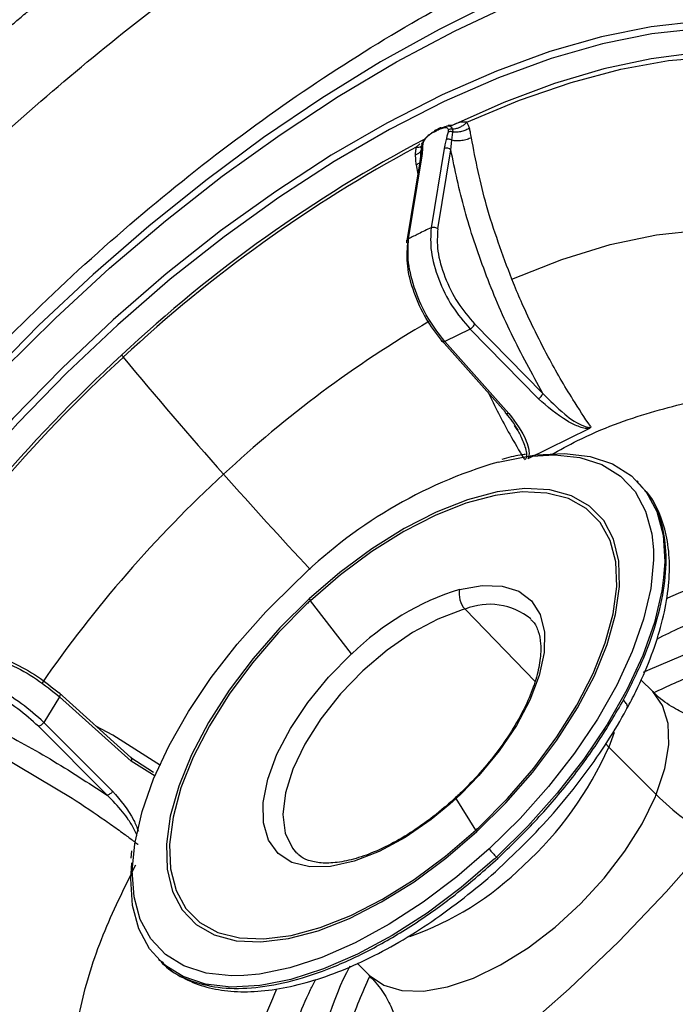
# Model space of a CAD drawing. Extents: x -3 to 82, y -21 to 126.
# Drawn here: x 64 to 65, y 19 to 21 of the extents above; entities that cross this region are included whole.
import ezdxf

# ---------------------------------------------------------------- set-up
doc = ezdxf.new("R2010")
doc.units = 0
doc.header["$MEASUREMENT"] = 0
doc.layers.add('1', color=4, linetype='Continuous')

# ---------------------------------------------------------------- blocks, each defined once
blk = doc.blocks.new('2024 PRODIGY HL')
at = {"layer": '1', "color": 3, "linetype": 'Continuous', "lineweight": 25}
for p, q in [((67.2309, 18.5102), (67.2257, 18.5054)), ((67.1651, 18.4965), (67.153, 18.4905)), ((67.1941, 18.4661), (67.1966, 18.486)), ((67.1955, 18.4932), (67.1966, 18.486)), ((67.1151, 18.4574), (67.1063, 18.449)), ((67.1205, 18.4571), (67.1191, 18.4512)), ((67.1914, 18.443), (67.1941, 18.4661)), ((67.1178, 18.434), (67.1154, 18.413)), ((67.1191, 18.4513), (67.1177, 18.4337)), ((67.1751, 18.4456), (67.143, 18.2516)), ((67.1593, 18.249), (67.1914, 18.443)), ((67.1154, 18.4131), (67.0826, 18.2148)), ((67.0877, 18.2244), (67.1198, 18.4185)), ((67.1061, 18.4057), (67.1105, 18.3832)), ((67.3448, 18.1159), (67.341, 18.1252)), ((67.2386, 18.003), (67.1767, 17.9726)), ((67.2386, 18.003), (67.4061, 17.8322)), ((67.4172, 17.8448), (67.2497, 18.0156)), ((67.1687, 17.9759), (67.3256, 17.7995)), ((67.3336, 17.7962), (67.1767, 17.9726)), ((67.5298, 17.7583), (67.38, 17.6845)), ((67.5318, 17.7594), (67.5298, 17.7583)), ((67.535, 17.7626), (67.5318, 17.7594)), ((67.5337, 17.7644), (67.535, 17.7626)), ((67.6519, 17.6268), (67.6483, 17.6305)), ((67.6622, 17.6133), (67.6537, 17.6233)), ((66.9481, 17.2063), (66.847, 17.3365)), ((67.2262, 17.3158), (67.398, 17.1387)), ((67.6868, 17.1138), (67.6578, 17.1428)), ((66.4062, 16.952), (66.2306, 17.1102)), ((66.2318, 17.1006), (66.2331, 17.1033)), ((66.2318, 17.1006), (66.1929, 17.038)), ((66.2318, 17.1006), (66.4073, 16.9425)), ((66.3617, 16.869), (66.1929, 17.038)), ((66.1799, 17.0284), (66.3487, 16.8594)), ((66.3625, 17.0067), (66.3209, 17.0288)), ((66.4796, 16.9325), (66.3625, 17.0067)), ((67.5919, 17.0135), (67.5788, 16.9775)), ((67.5788, 16.9775), (67.5704, 16.9863)), ((67.5788, 16.9775), (67.6953, 16.8609)), ((66.0882, 16.9558), (66.2625, 16.8525)), ((66.4062, 16.952), (66.4619, 16.9155)), ((66.4661, 16.9059), (66.4073, 16.9425)), ((67.2166, 16.8628), (67.2042, 16.8511)), ((67.2042, 16.8511), (67.1887, 16.8371)), ((67.2527, 16.7735), (67.2042, 16.8511)), ((66.4081, 16.7232), (66.4065, 16.705)), ((67.3035, 16.7075), (67.3067, 16.7043)), ((67.3257, 16.6953), (67.3265, 16.696)), ((66.4743, 16.4565), (66.4779, 16.4528)), ((66.962, 16.447), (66.991, 16.418))]:
    blk.add_line(p, q, dxfattribs=at)
at = {"layer": '1', "color": 3, "linetype": 'Continuous', "lineweight": 25, "flags": 128}
for points in [[(65.4578, 17.0669), (65.544, 17.2099), (65.6389, 17.3525), (65.7419, 17.4939), (65.8523, 17.6332), (65.9696, 17.7695), (66.0928, 17.902), (66.2214, 18.0298), (66.3545, 18.1523), (66.4913, 18.2685), (66.6309, 18.378), (66.7725, 18.4798), (66.9152, 18.5735), (67.0582, 18.6584), (67.2005, 18.7341), (67.3414, 18.8), (67.4798, 18.8558), (67.6151, 18.9011), (67.7462, 18.9356), (67.8726, 18.9592), (67.9932, 18.9716), (68.1075, 18.9729), (68.1893, 18.9664)], [(67.6027, 18.9264), (67.5828, 18.9199), (67.4452, 18.8694), (67.3049, 18.8087), (67.1625, 18.7383), (67.019, 18.6585), (66.8752, 18.5698), (66.732, 18.4727), (66.5902, 18.3678), (66.4505, 18.2556), (66.3139, 18.137), (66.1812, 18.0124), (66.053, 17.8828), (65.9302, 17.7487), (65.8135, 17.6111), (65.7035, 17.4707), (65.6009, 17.3283), (65.5064, 17.1848), (65.4204, 17.0411)], [(67.7981, 18.7573), (67.6824, 18.7445), (67.5608, 18.7198), (67.4342, 18.6836), (67.3037, 18.636), (67.1701, 18.5775), (67.0346, 18.5084), (66.8981, 18.4293), (66.7618, 18.3408), (66.6265, 18.2436), (66.4935, 18.1384), (66.3636, 18.026), (66.2378, 17.9073), (66.1172, 17.7832), (66.0026, 17.6546), (65.8949, 17.5224), (65.795, 17.3878), (65.7036, 17.2517), (65.6213, 17.1151)], [(67.7992, 18.7396), (67.6842, 18.7269), (67.5634, 18.7024), (67.4377, 18.6664), (67.3081, 18.6192), (67.1754, 18.561), (67.0408, 18.4924), (66.9053, 18.4139), (66.7699, 18.326), (66.6355, 18.2294), (66.5034, 18.125), (66.3743, 18.0133), (66.2495, 17.8954), (66.1297, 17.7721), (66.0159, 17.6444), (65.9089, 17.5131), (65.8096, 17.3794), (65.7188, 17.2442), (65.6371, 17.1086)], [(68.1293, 18.6453), (68.0873, 18.6584), (67.9967, 18.6768), (67.8985, 18.6843), (67.7936, 18.6808), (67.6826, 18.6663), (67.5663, 18.6411), (67.4457, 18.6051), (67.3214, 18.5588), (67.1946, 18.5024)], [(67.2309, 18.5102), (67.3602, 18.5646), (67.4864, 18.6082), (67.6084, 18.6407), (67.7253, 18.6617), (67.8363, 18.6712), (67.9405, 18.669), (68.037, 18.6553), (68.1252, 18.63), (68.2043, 18.5934), (68.2738, 18.5457), (68.3331, 18.4874)], [(67.341, 18.1252), (67.4636, 18.174), (67.5822, 18.2106), (67.6956, 18.2345), (67.8026, 18.2454), (67.9019, 18.2433), (67.9927, 18.2282), (68.0492, 18.2105)], [(67.3072, 17.6766), (67.3766, 17.6904), (67.4454, 17.6946), (67.5075, 17.6878), (67.5618, 17.6703), (67.6072, 17.6422), (67.6432, 17.6041), (67.6689, 17.5566), (67.6841, 17.5006), (67.6881, 17.4617)], [(67.3858, 17.6921), (67.3998, 17.6941), (67.4699, 17.6979), (67.533, 17.6906), (67.5881, 17.6723), (67.6343, 17.6432), (67.6706, 17.604), (67.6967, 17.5552), (67.7119, 17.4977), (67.716, 17.4325), (67.7134, 17.3931)], [(67.2551, 16.7701), (67.3266, 16.841), (67.3924, 16.9162), (67.4512, 16.9943), (67.5019, 17.0736), (67.5434, 17.1525), (67.5748, 17.2295), (67.5955, 17.303), (67.6051, 17.3714), (67.6033, 17.4333), (67.5903, 17.4876), (67.5663, 17.5331), (67.5318, 17.5688), (67.4874, 17.5942), (67.4341, 17.6085), (67.373, 17.6116), (67.3053, 17.6033), (67.2324, 17.584), (67.1558, 17.5538), (67.077, 17.5135), (66.9976, 17.4639), (66.9193, 17.406), (66.8436, 17.3409)], [(67.2611, 16.7813), (67.3307, 16.8514), (67.3946, 16.9256), (67.4516, 17.0024), (67.5005, 17.0803), (67.5402, 17.1576), (67.5702, 17.2329), (67.5896, 17.3046), (67.5982, 17.3713), (67.5957, 17.4316), (67.5822, 17.4843), (67.558, 17.5283), (67.5236, 17.5629), (67.4796, 17.5872), (67.4269, 17.6007), (67.3667, 17.6033), (67.3001, 17.5949), (67.2284, 17.5755), (67.1532, 17.5457), (67.0759, 17.506), (66.998, 17.4572), (66.9212, 17.4003), (66.847, 17.3365)], [(67.6881, 17.4617), (67.6884, 17.4369), (67.6818, 17.3667), (67.6643, 17.2911), (67.6363, 17.2116), (67.5983, 17.1293), (67.5509, 17.0458), (67.4949, 16.9625), (67.4313, 16.8808), (67.3611, 16.802), (67.2856, 16.7276)], [(67.7134, 17.3931), (67.709, 17.3606), (67.6909, 17.2833), (67.6622, 17.202), (67.6232, 17.118), (67.5746, 17.0326), (67.5173, 16.9475), (67.4523, 16.864), (67.3806, 16.7836), (67.3035, 16.7075)], [(66.4162, 16.7404), (66.4168, 16.7443), (66.4343, 16.8198), (66.4623, 16.8994), (66.5003, 16.9816), (66.5477, 17.0651), (66.6037, 17.1484), (66.6673, 17.2302), (66.7375, 17.3089), (66.813, 17.3834)], [(67.213, 17.3644), (67.2681, 17.3742), (67.3169, 17.3726), (67.3578, 17.3598), (67.3895, 17.3361), (67.4109, 17.3024), (67.4214, 17.2597), (67.4205, 17.2094), (67.4084, 17.1532), (67.3853, 17.0929), (67.3522, 17.0305), (67.31, 16.968), (67.2601, 16.9076), (67.2166, 16.8628)], [(66.8436, 17.3409), (66.7722, 17.27), (66.7063, 17.1948), (66.6475, 17.1167), (66.5968, 17.0374), (66.5554, 16.9585), (66.524, 16.8815), (66.5033, 16.808), (66.4937, 16.7396), (66.4954, 16.6777), (66.5084, 16.6234), (66.5324, 16.5779), (66.567, 16.5422), (66.6113, 16.5168), (66.6646, 16.5025), (66.7257, 16.4994), (66.7934, 16.5077), (66.8663, 16.527), (66.9429, 16.5572), (67.0217, 16.5975), (67.1011, 16.6471), (67.1794, 16.705), (67.2551, 16.7701)], [(66.8386, 17.3287), (66.769, 17.2586), (66.7051, 17.1844), (66.6481, 17.1076), (66.5993, 17.0297), (66.5595, 16.9524), (66.5296, 16.8771), (66.5101, 16.8054), (66.5016, 16.7388), (66.504, 16.6785), (66.5175, 16.6257), (66.5417, 16.5817), (66.5762, 16.5471), (66.6201, 16.5228), (66.6728, 16.5093), (66.733, 16.5067), (66.7996, 16.5151), (66.8713, 16.5345), (66.9465, 16.5643), (67.0238, 16.604), (67.1017, 16.6528), (67.1785, 16.7097), (67.2527, 16.7735)], [(67.2192, 17.3139), (67.1594, 17.2915), (67.0973, 17.2582), (67.0354, 17.2154), (66.9758, 17.1646), (66.9209, 17.1077), (66.8728, 17.047), (66.8333, 16.9847), (66.8039, 16.9232), (66.7857, 16.8648), (66.7793, 16.8117), (66.7851, 16.766), (66.8028, 16.7293), (66.8131, 16.7174)], [(67.3559, 16.2733), (67.4815, 16.384), (67.6031, 16.5005), (67.7196, 16.622), (67.8303, 16.7476), (67.9344, 16.8765), (68.0311, 17.0076), (68.1198, 17.14), (68.1997, 17.2729)], [(68.1524, 17.2074), (68.1194, 17.2245), (68.0612, 17.2421), (67.9951, 17.2486), (67.9221, 17.244), (67.8434, 17.2284), (67.7602, 17.202), (67.6739, 17.1652), (67.6633, 17.1601)], [(67.1887, 16.8371), (67.1429, 16.7995), (67.0793, 16.7557), (67.0157, 16.7212), (66.954, 16.6972), (66.8966, 16.6845), (66.8452, 16.6835), (66.8018, 16.6942), (66.7676, 16.7164), (66.744, 16.7491), (66.7317, 16.7914), (66.7311, 16.8418), (66.7423, 16.8986), (66.7648, 16.9597), (66.798, 17.0233), (66.8406, 17.087), (66.8912, 17.1487), (66.9481, 17.2063)], [(67.6953, 16.8609), (67.7165, 16.9245), (67.7263, 16.9833), (67.7244, 17.0356), (67.7108, 17.0798), (67.6868, 17.1139)], [(66.9911, 16.418), (66.9917, 16.4174), (67.0269, 16.3931), (67.0715, 16.3802), (67.1241, 16.3788), (67.1832, 16.3891), (67.247, 16.4107), (67.3136, 16.4431), (67.3809, 16.4852), (67.447, 16.5357), (67.5098, 16.5932), (67.5674, 16.6559), (67.6182, 16.7218), (67.6606, 16.7892), (67.6932, 16.8558)], [(66.684, 16.417), (66.6532, 16.4164), (66.5911, 16.4231), (66.5368, 16.4407), (66.4914, 16.4687), (66.4554, 16.5068), (66.4297, 16.5543), (66.4145, 16.6104), (66.4102, 16.6741), (66.4162, 16.7404)], [(67.2856, 16.7276), (67.2061, 16.6588), (67.1239, 16.5968), (67.0404, 16.5426), (66.957, 16.4972), (66.8753, 16.4613), (66.7965, 16.4357), (66.722, 16.4206), (66.684, 16.417)], [(66.737, 16.3947), (66.723, 16.3927), (66.6529, 16.3888), (66.5898, 16.3961), (66.5347, 16.4145), (66.4885, 16.4435), (66.4522, 16.4827), (66.4261, 16.5315), (66.4109, 16.589), (66.4068, 16.6543), (66.4094, 16.6937)], [(67.2986, 16.703), (67.2171, 16.6331), (67.133, 16.5702), (67.0477, 16.5153), (66.9626, 16.4694), (66.8792, 16.4333), (66.7988, 16.4076), (66.737, 16.3947)]]:
    blk.add_lwpolyline(points, dxfattribs=at)
at = {"layer": '1', "color": 3, "linetype": 'Continuous', "lineweight": 25}
for centre, radius, start, end in [((68.7256, 15.4406), 3.4243, 117.8513, 133.1356), ((68.7215, 15.4397), 3.4154, 118.2241, 133.0961), ((67.1813, 18.4317), 0.0152, 48.2811, 113.9958), ((67.1226, 18.4117), 0.0073, 112.3211, 168.7853), ((68.5646, 15.5773), 2.8302, 120.2892, 133.0115), ((68.9218, 15.1771), 3.7509, 132.5716, 146.9535), ((68.9132, 15.1868), 3.7311, 132.5931, 146.5716), ((66.3947, 17.942), 0.0107, 194.2811, 231.6816), ((73.797, 24.0387), 9.6002, 219.48873, 221.7435), ((67.634, 16.5627), 1.1608, 106.3511, 135.0138), ((68.7006, 15.4012), 3.0519, 132.6233, 145.419), ((76.9625, 26.8324), 13.8222, 221.6481, 222.95646), ((67.4126, 16.7292), 0.6658, 107.4436, 134.2285), ((67.2668, 17.353), 0.055, 167.9646, 222.4309), ((67.7506, 16.3581), 1.3319, 132.7255, 133.2197), ((66.9701, 17.4326), 0.1562, 215.9335, 217.9619), ((67.2866, 17.1681), 0.1596, 50.7646, 112.2446), ((67.3155, 16.9799), 0.3476, 104.8975, 106.089), ((66.7925, 17.3231), 0.8589, 312.1918, 336.2675), ((67.1784, 17.0714), 0.5582, 337.2764, 337.841), ((68.2121, 17.3862), 0.7369, 225.4734, 239.2194), ((66.2361, 17.8732), 1.4976, 312.7528, 313.1924), ((67.3073, 16.8082), 0.0647, 212.4068, 216.0867), ((67.4496, 16.8554), 0.2079, 217.9392, 225.3445), ((66.1991, 17.903), 1.6275, 312.4999, 312.733), ((66.8409, 17.2225), 0.7525, 289.3786, 314.6062), ((67.6713, 16.0623), 0.82, 152.5733, 172.6452)]:
    blk.add_arc(centre, radius, start, end, dxfattribs=at)
for points, knots in [([(65.3757, 18.7209), (65.4567, 18.802), (65.5391, 18.8829), (65.706, 19.044), (65.7905, 19.1243), (66.0469, 19.3641), (66.2214, 19.5226), (66.7525, 19.9939), (67.1164, 20.3024), (67.4806, 20.6075)], [0, 0, 0, 0, 0.125, 0.125, 0.25, 0.25, 0.5, 0.5, 1, 1, 1, 1]), ([(67.5532, 20.4883), (67.5354, 20.4733), (67.4998, 20.4434), (67.4463, 20.3982), (67.3927, 20.3528), (67.3391, 20.3071), (67.2855, 20.2612), (67.2318, 20.2151), (67.1781, 20.1687), (67.1243, 20.1221), (67.0705, 20.0753), (67.0167, 20.0283), (66.9629, 19.9811), (66.9091, 19.9337), (66.8553, 19.886), (66.8015, 19.8382), (66.7477, 19.7902), (66.6939, 19.742), (66.6401, 19.6936), (66.5864, 19.6451), (66.5327, 19.5964), (66.4633, 19.5331), (66.3782, 19.455), (66.2776, 19.362), (66.1775, 19.2686), (66.0777, 19.1747), (65.9784, 19.0805), (65.8797, 18.986), (65.7816, 18.8912), (65.6841, 18.7962), (65.5873, 18.7009), (65.5233, 18.6371), (65.4914, 18.6052)], [0, 0, 0, 0, 0.025303, 0.050656, 0.076057, 0.101504, 0.126996, 0.152532, 0.178109, 0.203725, 0.22938, 0.25507, 0.280795, 0.306551, 0.332337, 0.358151, 0.383991, 0.409854, 0.435739, 0.461642, 0.487562, 0.513495, 0.562396, 0.611289, 0.660157, 0.708983, 0.757749, 0.806437, 0.855026, 0.903497, 0.951828, 1, 1, 1, 1]), ([(65.7159, 18.3807), (65.7246, 18.3893), (65.7419, 18.4066), (65.7681, 18.4324), (65.7944, 18.458), (65.8209, 18.4835), (65.8475, 18.5088), (65.8742, 18.534), (65.901, 18.559), (65.928, 18.5839), (65.9551, 18.6086), (65.9823, 18.6332), (66.0096, 18.6576), (66.0371, 18.6819), (66.0646, 18.706), (66.0923, 18.7299), (66.1201, 18.7537), (66.148, 18.7774), (66.2073, 18.827), (66.2987, 18.9014), (66.4231, 18.9978), (66.5488, 19.0905), (66.7192, 19.21), (66.9356, 19.3498), (67.1971, 19.4996), (67.4581, 19.6298), (67.7157, 19.7383), (67.9675, 19.8239), (68.2102, 19.8848), (68.403, 19.9144), (68.5502, 19.9251), (68.6569, 19.9265), (68.7596, 19.9213), (68.858, 19.9094), (68.9519, 19.891), (69.041, 19.8659), (69.1253, 19.8342), (69.1886, 19.8037), (69.2338, 19.7781), (69.2631, 19.7601), (69.2914, 19.741), (69.3189, 19.7209), (69.3365, 19.7067), (69.3453, 19.6996)], [0, 0, 0, 0, 0.006885, 0.013769, 0.020653, 0.027538, 0.034423, 0.04131, 0.048198, 0.055088, 0.061981, 0.068877, 0.075776, 0.082679, 0.089586, 0.096498, 0.103414, 0.110337, 0.117265, 0.147403, 0.177564, 0.207782, 0.238094, 0.29979, 0.361903, 0.424625, 0.487849, 0.5512, 0.615089, 0.67898, 0.710938, 0.743001, 0.775011, 0.807112, 0.839162, 0.871312, 0.903434, 0.935607, 0.948499, 0.961379, 0.974253, 0.987125, 1, 1, 1, 1]), ([(65.8488, 18.2478), (65.9864, 18.3854), (66.1327, 18.5191), (66.4381, 18.7735), (66.5972, 18.8941), (66.9224, 19.1162), (67.0883, 19.2176), (67.4198, 19.3956), (67.5852, 19.4721), (67.9084, 19.5958), (68.0661, 19.6429), (68.3666, 19.7047), (68.5095, 19.7194), (68.7749, 19.7151), (68.8974, 19.6962), (69.1172, 19.6248), (69.2146, 19.5724), (69.2974, 19.5041)], [0, 0, 0, 0, 0.125, 0.125, 0.25, 0.25, 0.375, 0.375, 0.5, 0.5, 0.625, 0.625, 0.75, 0.75, 0.875, 0.875, 1, 1, 1, 1]), ([(65.3373, 16.9846), (65.3905, 17.0736), (65.497, 17.2517), (65.6904, 17.5165), (65.9045, 17.7739), (66.1382, 18.0195), (66.3867, 18.2492), (66.6461, 18.4589), (66.9119, 18.6453), (67.1793, 18.8048), (67.4444, 18.9358), (67.7004, 19.0315), (67.8732, 19.0842), (67.9542, 19.0948), (67.959, 19.0954)], [0, 0, 0, 0, 0.090395, 0.18079, 0.271185, 0.36158, 0.451975, 0.54237, 0.632765, 0.72316, 0.813555, 0.90395, 0.994345, 1, 1, 1, 1]), ([(67.2309, 18.5102), (67.2256, 18.5107), (67.2136, 18.5119), (67.2014, 18.5058), (67.1946, 18.5024)], [0, 0, 0, 0, 0.44541, 1, 1, 1, 1]), ([(67.2257, 18.5054), (67.2234, 18.5038), (67.2189, 18.5004), (67.2111, 18.4966), (67.2031, 18.494), (67.1981, 18.4935), (67.1955, 18.4932)], [0, 0, 0, 0, 0.247633, 0.500811, 0.753556, 1, 1, 1, 1]), ([(67.237, 18.4958), (67.2362, 18.4988), (67.2346, 18.504), (67.2321, 18.5083), (67.2309, 18.5102)], [0, 0, 0, 0, 0.55846, 1, 1, 1, 1]), ([(67.1566, 18.4903), (67.1533, 18.4886), (67.1465, 18.4851), (67.1356, 18.4778), (67.1255, 18.4683), (67.1221, 18.4604), (67.1204, 18.4563)], [0, 0, 0, 0, 0.22992, 0.473033, 0.729736, 1, 1, 1, 1]), ([(67.1245, 18.4616), (67.1252, 18.4632), (67.1266, 18.4664), (67.1304, 18.4717), (67.1358, 18.4773), (67.143, 18.4829), (67.1482, 18.4857), (67.151, 18.4872)], [0, 0, 0, 0, 0.15125, 0.315268, 0.497213, 0.734627, 1, 1, 1, 1]), ([(67.151, 18.4872), (67.1533, 18.4883), (67.1573, 18.4903), (67.1613, 18.4923), (67.1631, 18.4931)], [0, 0, 0, 0, 0.559884, 1, 1, 1, 1]), ([(67.1566, 18.4903), (67.1559, 18.4905), (67.1546, 18.491), (67.1529, 18.4906), (67.1516, 18.4894), (67.1512, 18.4879), (67.151, 18.4872)], [0, 0, 0, 0, 0.244677, 0.499909, 0.755368, 1, 1, 1, 1]), ([(67.1631, 18.4931), (67.1665, 18.4946), (67.1729, 18.4974), (67.1801, 18.4977), (67.1841, 18.4954), (67.1848, 18.4927), (67.1851, 18.4914)], [0, 0, 0, 0, 0.333235, 0.622425, 0.821465, 1, 1, 1, 1]), ([(67.1687, 18.4962), (67.168, 18.4965), (67.1667, 18.497), (67.165, 18.4965), (67.1636, 18.4953), (67.1633, 18.4938), (67.1631, 18.4931)], [0, 0, 0, 0, 0.244601, 0.500013, 0.755359, 1, 1, 1, 1]), ([(67.1687, 18.4962), (67.1718, 18.4977), (67.1789, 18.501), (67.1873, 18.5028), (67.1927, 18.4999), (67.1947, 18.4953), (67.1955, 18.4932)], [0, 0, 0, 0, 0.233342, 0.5241, 0.786261, 1, 1, 1, 1]), ([(67.1846, 18.4864), (67.1837, 18.483), (67.1822, 18.4768), (67.1806, 18.4706), (67.1799, 18.4679)], [0, 0, 0, 0, 0.559967, 1, 1, 1, 1]), ([(67.1851, 18.4914), (67.1851, 18.4905), (67.1851, 18.489), (67.1847, 18.4872), (67.1846, 18.4864)], [0, 0, 0, 0, 0.559523, 1, 1, 1, 1]), ([(67.1966, 18.486), (67.1956, 18.4863), (67.1936, 18.4871), (67.1903, 18.4875), (67.1872, 18.4873), (67.1854, 18.4867), (67.1846, 18.4864)], [0, 0, 0, 0, 0.245292, 0.499928, 0.7547, 1, 1, 1, 1]), ([(67.195, 18.5026), (67.1948, 18.5026), (67.1946, 18.5025), (67.1917, 18.5019), (67.1875, 18.502), (67.1847, 18.5021)], [0, 0, 0, 0, 0.258835, 0.507228, 1, 1, 1, 1]), ([(67.1955, 18.4932), (67.1945, 18.4934), (67.1925, 18.4936), (67.1888, 18.4932), (67.1865, 18.4921), (67.1851, 18.4914)], [0, 0, 0, 0, 0.277381, 0.562134, 1, 1, 1, 1]), ([(67.237, 18.4958), (67.2342, 18.4942), (67.2284, 18.4909), (67.2179, 18.4876), (67.2068, 18.4856), (67.2, 18.4858), (67.1966, 18.486)], [0, 0, 0, 0, 0.239967, 0.493034, 0.749776, 1, 1, 1, 1]), ([(67.2418, 18.4724), (67.241, 18.4769), (67.2397, 18.4849), (67.2378, 18.4925), (67.237, 18.4958)], [0, 0, 0, 0, 0.560994, 1, 1, 1, 1]), ([(67.119, 18.4478), (67.1189, 18.4486), (67.1187, 18.4502), (67.1195, 18.4526), (67.121, 18.4548), (67.1226, 18.4558), (67.1234, 18.4563)], [0, 0, 0, 0, 0.245258, 0.499942, 0.75476, 1, 1, 1, 1]), ([(67.1204, 18.4563), (67.1204, 18.4569), (67.1204, 18.4581), (67.1213, 18.4596), (67.1226, 18.4608), (67.1239, 18.4614), (67.1245, 18.4616)], [0, 0, 0, 0, 0.2466602, 0.5000069, 0.7533033, 1, 1, 1, 1]), ([(67.1222, 18.4396), (67.1224, 18.4427), (67.1227, 18.4483), (67.1232, 18.4539), (67.1234, 18.4563)], [0, 0, 0, 0, 0.560006, 1, 1, 1, 1]), ([(67.1234, 18.4563), (67.1235, 18.4573), (67.1237, 18.459), (67.1243, 18.4608), (67.1245, 18.4616)], [0, 0, 0, 0, 0.5596957, 1, 1, 1, 1]), ([(67.1799, 18.4679), (67.1788, 18.4636), (67.177, 18.4561), (67.1757, 18.4488), (67.1751, 18.4456)], [0, 0, 0, 0, 0.559962, 1, 1, 1, 1]), ([(67.1941, 18.4661), (67.193, 18.4667), (67.1908, 18.4679), (67.1869, 18.4688), (67.1831, 18.4689), (67.1809, 18.4682), (67.1799, 18.4679)], [0, 0, 0, 0, 0.2430418, 0.4999218, 0.7569471, 1, 1, 1, 1]), ([(67.2418, 18.4724), (67.2385, 18.4709), (67.2315, 18.4678), (67.2186, 18.465), (67.2054, 18.4642), (67.1978, 18.4654), (67.1941, 18.4661)], [0, 0, 0, 0, 0.235363, 0.48936, 0.748902, 1, 1, 1, 1]), ([(67.341, 18.1252), (67.3184, 18.1858), (67.2743, 18.3039), (67.2524, 18.4173), (67.2418, 18.4724)], [0, 0, 0, 0, 0.513728, 1, 1, 1, 1]), ([(67.1063, 18.449), (67.1056, 18.4455), (67.1042, 18.4392), (67.1042, 18.4331), (67.1042, 18.4304)], [0, 0, 0, 0, 0.56053, 1, 1, 1, 1]), ([(67.1042, 18.4304), (67.1068, 18.4315), (67.1121, 18.4337), (67.1172, 18.4377), (67.1184, 18.4404), (67.1189, 18.4416)], [0, 0, 0, 0, 0.3562716, 0.7318613, 1, 1, 1, 1]), ([(67.1063, 18.449), (67.1087, 18.4491), (67.1136, 18.4494), (67.1181, 18.4506), (67.1192, 18.4519), (67.1197, 18.4525)], [0, 0, 0, 0, 0.370986, 0.759267, 1, 1, 1, 1]), ([(67.1186, 18.429), (67.1182, 18.43), (67.1174, 18.4319), (67.1178, 18.4349), (67.1194, 18.4376), (67.1213, 18.439), (67.1222, 18.4396)], [0, 0, 0, 0, 0.243103, 0.499988, 0.756922, 1, 1, 1, 1]), ([(67.1198, 18.4185), (67.1204, 18.4225), (67.1215, 18.4297), (67.122, 18.4366), (67.1222, 18.4396)], [0, 0, 0, 0, 0.559958, 1, 1, 1, 1]), ([(67.4172, 17.8448), (67.3906, 17.8933), (67.3373, 17.9904), (67.2734, 18.1425), (67.2221, 18.2953), (67.2016, 18.3938), (67.1914, 18.443)], [0, 0, 0, 0, 0.24972, 0.499625, 0.749747, 1, 1, 1, 1]), ([(67.1042, 18.4304), (67.1043, 18.4257), (67.1046, 18.4174), (67.1056, 18.4093), (67.1061, 18.4057)], [0, 0, 0, 0, 0.560548, 1, 1, 1, 1]), ([(67.1155, 18.4119), (67.1152, 18.4115), (67.1132, 18.4092), (67.1093, 18.4073), (67.1061, 18.4057)], [0, 0, 0, 0, 0.170827, 1, 1, 1, 1]), ([(67.143, 18.2516), (67.1327, 18.2467), (67.1143, 18.2379), (67.0959, 18.2285), (67.0877, 18.2244)], [0, 0, 0, 0, 0.56008, 1, 1, 1, 1]), ([(67.143, 18.2516), (67.142, 18.2327), (67.1398, 18.195), (67.1593, 18.1253), (67.193, 18.0566), (67.2234, 18.0209), (67.2386, 18.003)], [0, 0, 0, 0, 0.24997, 0.499507, 0.749947, 1, 1, 1, 1]), ([(67.143, 18.2516), (67.1443, 18.2521), (67.1469, 18.253), (67.1516, 18.2529), (67.156, 18.2516), (67.1582, 18.2499), (67.1593, 18.249)], [0, 0, 0, 0, 0.250075, 0.500023, 0.749973, 1, 1, 1, 1]), ([(67.1593, 18.249), (67.1583, 18.2315), (67.1562, 18.1962), (67.1748, 18.1306), (67.2066, 18.0657), (67.2354, 18.0323), (67.2496, 18.0156)], [0, 0, 0, 0, 0.24746, 0.499148, 0.751174, 1, 1, 1, 1]), ([(67.0856, 18.2128), (67.0848, 18.2138), (67.0833, 18.2158), (67.0831, 18.2192), (67.0845, 18.2223), (67.0866, 18.2237), (67.0877, 18.2244)], [0, 0, 0, 0, 0.249956, 0.499991, 0.749997, 1, 1, 1, 1]), ([(67.1767, 17.9726), (67.1624, 17.9909), (67.1339, 18.0275), (67.1024, 18.0972), (67.0843, 18.1676), (67.0866, 18.2054), (67.0877, 18.2244)], [0, 0, 0, 0, 0.249991, 0.499763, 0.749183, 1, 1, 1, 1]), ([(67.1687, 17.9759), (67.1555, 17.9928), (67.1288, 18.027), (67.0994, 18.0926), (67.0822, 18.1592), (67.0845, 18.195), (67.0856, 18.2128)], [0, 0, 0, 0, 0.2470763, 0.4975764, 0.7492887, 1, 1, 1, 1]), ([(67.5337, 17.7644), (67.5193, 17.7861), (67.4828, 17.8412), (67.4364, 17.922), (67.3959, 18.0011), (67.3676, 18.0616), (67.3519, 18.0989), (67.3448, 18.1159)], [0, 0, 0, 0, 0.19735, 0.500166, 0.694419, 0.861033, 1, 1, 1, 1]), ([(67.2386, 18.003), (67.2398, 18.0038), (67.2423, 18.0052), (67.2457, 18.0086), (67.2485, 18.0123), (67.2493, 18.0145), (67.2497, 18.0156)], [0, 0, 0, 0, 0.2499219, 0.5000327, 0.7500441, 1, 1, 1, 1]), ([(67.1767, 17.9726), (67.1761, 17.9723), (67.1749, 17.9718), (67.1726, 17.9714), (67.1704, 17.9717), (67.169, 17.9729), (67.1685, 17.9744), (67.1687, 17.9754), (67.1687, 17.9759)], [0, 0, 0, 0, 0.124166, 0.248735, 0.500043, 0.751254, 0.87577, 1, 1, 1, 1]), ([(67.2819, 17.8487), (67.2994, 17.8136), (67.3276, 17.7574), (67.3592, 17.7045), (67.3711, 17.6845)], [0, 0, 0, 0, 0.623402, 1, 1, 1, 1]), ([(67.4061, 17.8322), (67.4074, 17.8329), (67.4098, 17.8344), (67.4133, 17.8378), (67.416, 17.8415), (67.4168, 17.8437), (67.4172, 17.8448)], [0, 0, 0, 0, 0.250047, 0.500047, 0.750063, 1, 1, 1, 1]), ([(67.5298, 17.7583), (67.5258, 17.7586), (67.5169, 17.7593), (67.4987, 17.7661), (67.4575, 17.7868), (67.4283, 17.8126), (67.4061, 17.8322)], [0, 0, 0, 0, 0.0794096, 0.1780237, 0.3745675, 1, 1, 1, 1]), ([(67.4172, 17.8448), (67.4343, 17.8276), (67.464, 17.7977), (67.5034, 17.7693), (67.526, 17.7621), (67.5316, 17.7616), (67.5339, 17.7622), (67.535, 17.7626)], [0, 0, 0, 0, 0.5102553, 0.8878926, 0.9466319, 0.9739468, 1, 1, 1, 1]), ([(67.4365, 17.6943), (67.4585, 17.7063), (67.5423, 17.7523), (67.683, 17.8024), (67.8514, 17.8418), (68.0024, 17.8461), (68.1326, 17.8187), (68.2339, 17.7564), (68.2935, 17.6977), (68.3091, 17.6532), (68.3108, 17.6482)], [0, 0, 0, 0, 0.054791, 0.209084, 0.363377, 0.517671, 0.671963, 0.826257, 0.98055, 1, 1, 1, 1]), ([(67.327, 17.7959), (67.3265, 17.7962), (67.3258, 17.7967), (67.3255, 17.7981), (67.3256, 17.799), (67.3256, 17.7995)], [0, 0, 0, 0, 0.410187, 0.705489, 1, 1, 1, 1]), ([(67.3261, 17.7962), (67.3316, 17.7897), (67.3426, 17.7766), (67.3513, 17.7619), (67.3557, 17.7546)], [0, 0, 0, 0, 0.500488, 1, 1, 1, 1]), ([(67.3336, 17.7962), (67.333, 17.796), (67.3318, 17.7955), (67.3296, 17.7951), (67.3278, 17.7951), (67.3271, 17.7958), (67.327, 17.7959)], [0, 0, 0, 0, 0.214842, 0.430115, 0.864582, 1, 1, 1, 1]), ([(67.3336, 17.7962), (67.3503, 17.7741), (67.3724, 17.7451), (67.3826, 17.7092), (67.3838, 17.6942), (67.3812, 17.6876), (67.38, 17.6845)], [0, 0, 0, 0, 0.623618, 0.820897, 0.918167, 1, 1, 1, 1]), ([(67.3632, 17.7404), (67.3631, 17.7405), (67.3597, 17.7494), (67.3534, 17.7575), (67.3472, 17.7656)], [0, 0, 0, 0, 0.013071, 1, 1, 1, 1]), ([(67.3724, 17.6824), (67.3734, 17.6831), (67.3753, 17.6845), (67.3773, 17.6887), (67.3782, 17.6973), (67.3745, 17.7153), (67.3677, 17.7303), (67.3632, 17.7404)], [0, 0, 0, 0, 0.0534241, 0.1089521, 0.2291331, 0.4827432, 1, 1, 1, 1]), ([(67.3747, 17.6954), (67.3703, 17.695), (67.3518, 17.6932), (67.3317, 17.6874), (67.3162, 17.683)], [0, 0, 0, 0, 0.235236, 1, 1, 1, 1]), ([(73.7038, 17.6398), (73.5881, 17.5307), (73.3529, 17.3088), (73.0099, 16.9848), (72.6861, 16.6786), (72.3966, 16.4046), (72.1528, 16.1737), (71.9512, 15.9828), (71.7883, 15.8284), (71.6432, 15.6909), (71.5188, 15.5731), (71.4173, 15.477), (71.3359, 15.3999), (71.2411, 15.31), (71.1121, 15.1878), (70.9471, 15.0316), (70.7602, 14.8547), (70.5548, 14.6603), (70.3367, 14.454), (70.0855, 14.2164), (69.8199, 13.9653), (69.5484, 13.7088), (69.3455, 13.5171), (69.2008, 13.3805), (69.097, 13.2825), (68.9815, 13.1734), (68.8462, 13.0458), (68.673, 12.8823), (68.4574, 12.6788), (68.1953, 12.4313), (67.8996, 12.1522), (67.5706, 11.8413), (67.2082, 11.4986), (66.8275, 11.1383), (66.5678, 10.8921), (66.4399, 10.7708)], [0, 0, 0, 0, 0.047732, 0.097021, 0.141602, 0.181473, 0.216643, 0.242357, 0.264803, 0.283982, 0.302359, 0.316221, 0.32592, 0.336001, 0.355428, 0.379237, 0.404198, 0.432652, 0.464067, 0.494314, 0.536393, 0.573752, 0.606394, 0.620146, 0.633459, 0.649229, 0.66783, 0.689262, 0.720711, 0.75677, 0.797442, 0.842721, 0.892609, 0.947115, 1, 1, 1, 1]), ([(67.6149, 17.0931), (67.6322, 17.1272), (67.6668, 17.1956), (67.7002, 17.2938), (67.7187, 17.3858), (67.7211, 17.4696), (67.7059, 17.5414), (67.6873, 17.5876), (67.6697, 17.6051), (67.6673, 17.6074)], [0, 0, 0, 0, 0.162532, 0.325064, 0.487596, 0.650129, 0.812661, 0.975191, 1, 1, 1, 1]), ([(67.6233, 17.0718), (67.6308, 17.0859), (67.6524, 17.1268), (67.6816, 17.194), (67.7075, 17.2718), (67.7236, 17.3466), (67.7293, 17.4173), (67.7245, 17.483), (67.7083, 17.5416), (67.6889, 17.5835), (67.6718, 17.6024), (67.6673, 17.6074)], [0, 0, 0, 0, 0.066684, 0.193719, 0.321157, 0.449035, 0.577261, 0.705212, 0.83174, 0.955471, 1, 1, 1, 1]), ([(68.2358, 17.3828), (68.2193, 17.3909), (68.1814, 17.4094), (68.1093, 17.4223), (68.0232, 17.4238), (67.929, 17.4114), (67.8281, 17.3835), (67.758, 17.3597), (67.7215, 17.342), (67.721, 17.3417)], [0, 0, 0, 0, 0.133629, 0.305914, 0.47902, 0.652112, 0.824794, 0.99758, 1, 1, 1, 1]), ([(67.6964, 17.2426), (67.716, 17.2525), (67.7868, 17.2882), (67.9026, 17.3219), (68.0351, 17.339), (68.1357, 17.3308), (68.1812, 17.3061), (68.1974, 17.2973)], [0, 0, 0, 0, 0.097367, 0.351429, 0.60604, 0.85978, 1, 1, 1, 1]), ([(67.387, 17.2908), (67.3892, 17.289), (67.3978, 17.2818), (67.4063, 17.2629), (67.413, 17.2313), (67.4115, 17.1911), (67.4011, 17.1437), (67.3818, 17.092), (67.3539, 17.0375), (67.318, 16.9818), (67.275, 16.9269), (67.2356, 16.8841), (67.2108, 16.8606), (67.2032, 16.8535)], [0, 0, 0, 0, 0.036339, 0.14098, 0.23816, 0.341754, 0.443033, 0.544215, 0.646004, 0.748494, 0.851524, 0.954883, 1, 1, 1, 1]), ([(68.4977, 17.2265), (68.4842, 17.2031), (68.4449, 17.135), (68.3738, 17.022), (68.2824, 16.8884), (68.1839, 16.7559), (68.079, 16.6253), (67.9683, 16.4974), (67.8523, 16.3728), (67.7317, 16.2521), (67.607, 16.1361), (67.4791, 16.0254), (67.3485, 15.9205), (67.216, 15.822), (67.0823, 15.7305), (66.9481, 15.6464), (66.8142, 15.5702), (66.6813, 15.5022), (66.55, 15.4429), (66.4213, 15.3925), (66.2957, 15.3512), (66.174, 15.3194), (66.0568, 15.2969), (65.9447, 15.284), (65.8385, 15.2807), (65.7384, 15.2868), (65.6457, 15.3028), (65.5757, 15.3213), (65.5396, 15.3377), (65.5292, 15.3424)], [0, 0, 0, 0, 0.020283, 0.058862, 0.097459, 0.13607, 0.17469, 0.213319, 0.251953, 0.290589, 0.329226, 0.36786, 0.406489, 0.44511, 0.48372, 0.522317, 0.560897, 0.599459, 0.637999, 0.676514, 0.715003, 0.753467, 0.791909, 0.830337, 0.868765, 0.907216, 0.94573, 0.984365, 1, 1, 1, 1]), ([(65.9933, 17.2143), (66.0104, 17.2123), (66.0447, 17.2083), (66.1108, 17.1822), (66.1775, 17.145), (66.2137, 17.1154), (66.2318, 17.1006)], [0, 0, 0, 0, 0.249969, 0.499505, 0.749943, 1, 1, 1, 1]), ([(66.0061, 17.2165), (66.0221, 17.2147), (66.0543, 17.2111), (66.1166, 17.1866), (66.1797, 17.1517), (66.2137, 17.124), (66.2306, 17.1102)], [0, 0, 0, 0, 0.247456, 0.499149, 0.75118, 1, 1, 1, 1]), ([(68.0977, 17.1765), (68.0728, 17.1834), (68.0185, 17.1986), (67.9133, 17.1901), (67.8004, 17.1626), (67.7222, 17.1261), (67.6876, 17.1099)], [0, 0, 0, 0, 0.231822, 0.506594, 0.781363, 1, 1, 1, 1]), ([(66.1929, 17.038), (66.1754, 17.0537), (66.1405, 17.0851), (66.0752, 17.1246), (66.0101, 17.1522), (65.9758, 17.1563), (65.9586, 17.1584)], [0, 0, 0, 0, 0.249997, 0.499768, 0.749184, 1, 1, 1, 1]), ([(65.7858, 17.1454), (65.8313, 17.1289), (65.9224, 17.096), (66.0654, 17.0285), (66.2092, 16.9503), (66.3021, 16.8897), (66.3486, 16.8593)], [0, 0, 0, 0, 0.249264, 0.499035, 0.74929, 1, 1, 1, 1]), ([(66.1799, 17.0284), (66.1637, 17.0431), (66.1311, 17.0726), (66.0698, 17.1098), (66.0083, 17.1362), (65.976, 17.1401), (65.9599, 17.142)], [0, 0, 0, 0, 0.247071, 0.497574, 0.749291, 1, 1, 1, 1]), ([(66.2331, 17.1033), (66.2334, 17.1043), (66.234, 17.1062), (66.2337, 17.1084), (66.2327, 17.1099), (66.2313, 17.1101), (66.2306, 17.1102)], [0, 0, 0, 0, 0.250064, 0.499923, 0.749979, 1, 1, 1, 1]), ([(67.8215, 17.045), (67.8207, 17.045), (67.8188, 17.0449), (67.7998, 17.0475), (67.7698, 17.0566), (67.7316, 17.0767), (67.7014, 17.0974), (67.6888, 17.1124), (67.6875, 17.114)], [0, 0, 0, 0, 0.156243, 0.335654, 0.528126, 0.739378, 0.972045, 1, 1, 1, 1]), ([(67.3067, 16.7043), (67.3375, 16.7341), (67.3992, 16.7937), (67.482, 16.8911), (67.5562, 16.9916), (67.5953, 17.0593), (67.6149, 17.0931)], [0, 0, 0, 0, 0.249998, 0.499998, 0.75, 1, 1, 1, 1]), ([(67.623, 17.0719), (67.6237, 17.0735), (67.6251, 17.0769), (67.6223, 17.0845), (67.6174, 17.0902), (67.6149, 17.0931)], [0, 0, 0, 0, 0.288441, 0.64424, 1, 1, 1, 1]), ([(67.3265, 16.696), (67.3485, 16.7171), (67.395, 16.7614), (67.4603, 16.8344), (67.5224, 16.9124), (67.5766, 16.991), (67.6086, 17.0444), (67.6228, 17.0708), (67.6233, 17.0718)], [0, 0, 0, 0, 0.184312, 0.388745, 0.593263, 0.797977, 0.992404, 1, 1, 1, 1]), ([(66.1929, 17.038), (66.192, 17.0368), (66.1903, 17.0344), (66.1867, 17.0312), (66.1829, 17.029), (66.1809, 17.0286), (66.1799, 17.0284)], [0, 0, 0, 0, 0.249981, 0.500002, 0.749994, 1, 1, 1, 1]), ([(66.4073, 16.9425), (66.408, 16.9437), (66.4093, 16.9462), (66.4096, 16.9494), (66.4087, 16.9516), (66.407, 16.9519), (66.4062, 16.952)], [0, 0, 0, 0, 0.249951, 0.499925, 0.749946, 1, 1, 1, 1]), ([(66.3617, 16.869), (66.3608, 16.8678), (66.3591, 16.8654), (66.3554, 16.8622), (66.3517, 16.8599), (66.3497, 16.8595), (66.3487, 16.8593)], [0, 0, 0, 0, 0.249947, 0.499995, 0.75005, 1, 1, 1, 1]), ([(66.3617, 16.869), (66.381, 16.8469), (66.4062, 16.818), (66.4215, 16.7803), (66.4251, 16.7714)], [0, 0, 0, 0, 0.763417, 1, 1, 1, 1]), ([(66.2625, 16.8525), (66.2899, 16.8341), (66.3233, 16.8118), (66.3666, 16.7813), (66.3903, 16.7641), (66.4106, 16.749), (66.4209, 16.7412), (66.4238, 16.739), (66.4242, 16.7387)], [0, 0, 0, 0, 0.498359, 0.606109, 0.803669, 0.942931, 0.993434, 1, 1, 1, 1]), ([(66.422, 16.7607), (66.418, 16.7695), (66.4119, 16.7827), (66.3993, 16.8014), (66.3805, 16.8273), (66.3617, 16.8462), (66.3486, 16.8593)], [0, 0, 0, 0, 0.225751, 0.341875, 0.541702, 1, 1, 1, 1]), ([(67.2032, 16.8535), (67.194, 16.8452), (67.1672, 16.8211), (67.1207, 16.7853), (67.0648, 16.7495), (67.01, 16.7218), (66.9584, 16.7029), (66.9119, 16.6932), (66.8722, 16.692), (66.8411, 16.6989), (66.8225, 16.7074), (66.8157, 16.7159), (66.814, 16.7179)], [0, 0, 0, 0, 0.059844, 0.174381, 0.28866, 0.402326, 0.515119, 0.626854, 0.737709, 0.848655, 0.962615, 1, 1, 1, 1]), ([(66.4755, 16.4571), (66.4783, 16.4536), (66.4926, 16.4362), (66.5271, 16.4138), (66.5779, 16.3909), (66.636, 16.3785), (66.7004, 16.3758), (66.7705, 16.3832), (66.8453, 16.4008), (66.9234, 16.4281), (67.0035, 16.4645), (67.0843, 16.5096), (67.1648, 16.5624), (67.2434, 16.6226), (67.2974, 16.6674), (67.3236, 16.6932), (67.3257, 16.6953)], [0, 0, 0, 0, 0.019441, 0.096685, 0.173937, 0.252461, 0.332864, 0.414813, 0.497565, 0.580497, 0.663287, 0.745882, 0.828303, 0.910588, 0.992785, 1, 1, 1, 1]), ([(66.4818, 16.4525), (66.4876, 16.446), (66.5079, 16.4235), (66.5575, 16.4005), (66.6287, 16.3843), (66.7115, 16.3853), (66.8029, 16.4022), (66.9008, 16.4351), (67.0028, 16.4829), (67.1062, 16.5447), (67.209, 16.6182), (67.2741, 16.6756), (67.3067, 16.7043)], [0, 0, 0, 0, 0.042997, 0.149331, 0.255665, 0.361998, 0.468332, 0.574665, 0.680998, 0.787333, 0.893666, 1, 1, 1, 1]), ([(66.4604, 15.7941), (66.4359, 15.8064), (66.3754, 15.837), (66.3113, 15.9209), (66.2672, 16.0378), (66.2566, 16.1796), (66.2794, 16.3405), (66.3313, 16.5117), (66.3901, 16.6308), (66.4186, 16.6884)], [0, 0, 0, 0, 0.102587, 0.25372, 0.404853, 0.555985, 0.707118, 0.858251, 1, 1, 1, 1]), ([(66.7793, 16.1442), (66.7836, 16.1741), (66.7943, 16.2483), (66.8246, 16.3396), (66.8562, 16.3992), (66.8606, 16.4076)], [0, 0, 0, 0, 0.366451, 0.910752, 1, 1, 1, 1]), ([(66.9924, 16.4155), (66.9745, 16.3746), (66.9377, 16.2907), (66.9139, 16.1999), (66.9139, 16.1559), (66.9139, 16.1469)], [0, 0, 0, 0, 0.430641, 0.883779, 1, 1, 1, 1]), ([(66.9904, 16.4179), (67.0018, 16.4055), (67.0243, 16.3811), (67.045, 16.3423), (67.0562, 16.3098), (67.0599, 16.2898), (67.0598, 16.2812), (67.0599, 16.2832), (67.0599, 16.2834)], [0, 0, 0, 0, 0.219354, 0.4333831, 0.6238773, 0.8115851, 0.9817074, 1, 1, 1, 1]), ([(66.6837, 16.0832), (66.6873, 16.1161), (66.6947, 16.1821), (66.7224, 16.2839), (66.7513, 16.353), (66.7643, 16.3842)], [0, 0, 0, 0, 0.353539, 0.708299, 1, 1, 1, 1])]:
    blk.add_open_spline(points, degree=3, knots=knots, dxfattribs=at)

msp = doc.modelspace()

# ---------------------------------------------------------------- block references
at = {"layer": '1'}
msp.add_blockref('2024 PRODIGY HL', (-2.5778, 2.486), dxfattribs=at)

doc.saveas('drawing.dxf')
